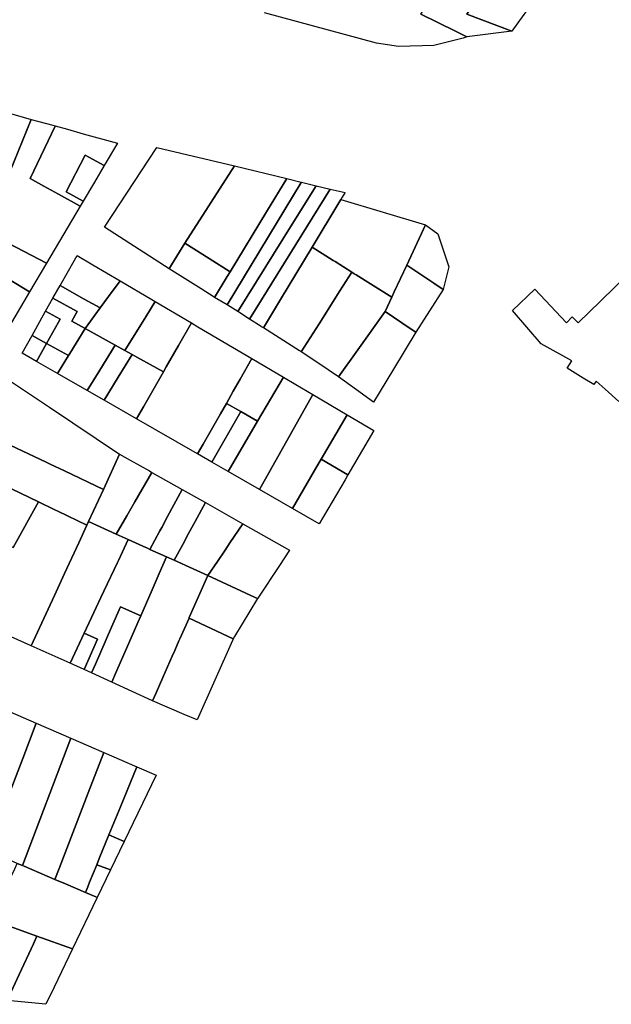
# Model space of a CAD drawing. Units: inches. Extents: x -74.186 to -74.029, y 4.469 to 4.742.
# Drawn here: x -74.071 to -74.07, y 4.59 to 4.592 of the extents above; entities that cross this region are included whole.
import ezdxf

# ---------------------------------------------------------------- set-up
doc = ezdxf.new("R2010")
doc.units = ezdxf.units.IN
doc.header["$MEASUREMENT"] = 0
doc.layers.add('PSIC_UPZ', color=254, linetype='Continuous', true_color=0xfaf7cd)

msp = doc.modelspace()

# ---------------------------------------------------------------- linework, layer by layer
at = {"layer": 'PSIC_UPZ'}
for points in [[(-74.0706079, 4.5919769), (-74.0706248, 4.5919514), (-74.0706428, 4.5919242), (-74.0705694, 4.5918966), (-74.0706427, 4.591887), (-74.0706613, 4.5918962), (-74.0707178, 4.5919243), (-74.0707054, 4.5919434), (-74.0706943, 4.5919605), (-74.0706686, 4.5919999)], [(-74.0705322, 4.5919477), (-74.0705497, 4.5919237), (-74.0705694, 4.5918966), (-74.0706428, 4.5919242), (-74.0706248, 4.5919514), (-74.0706079, 4.5919769), (-74.0705718, 4.5919629)], [(-74.0713536, 4.5917527), (-74.071396, 4.591648), (-74.0714663, 4.5916766), (-74.0714274, 4.591773), (-74.0714012, 4.5917658), (-74.0713793, 4.5917598)], [(-74.0712733, 4.5916114), (-74.0713284, 4.5915182), (-74.0714276, 4.5915697), (-74.0714189, 4.5915911), (-74.0714105, 4.591612), (-74.071396, 4.591648), (-74.0713536, 4.5917527), (-74.0713531, 4.5917526), (-74.0713182, 4.591743), (-74.0713143, 4.591742), (-74.0713144, 4.5917418), (-74.0713549, 4.5916562), (-74.0713326, 4.5916439), (-74.0713088, 4.5916309)], [(-74.0712127, 4.591714), (-74.0712343, 4.5916776), (-74.0712651, 4.5916945), (-74.0712963, 4.5916344), (-74.0712687, 4.5916192), (-74.0712733, 4.5916114), (-74.0713088, 4.5916309), (-74.0713326, 4.5916439), (-74.0713549, 4.5916562), (-74.0713144, 4.5917418), (-74.0713143, 4.591742), (-74.0712943, 4.5917365), (-74.0712683, 4.5917293), (-74.0712126, 4.5917141)], [(-74.0711277, 4.5915101), (-74.0711281, 4.5915093), (-74.0712335, 4.5915771), (-74.0711486, 4.5917069), (-74.0710215, 4.5916768), (-74.0711028, 4.5915509), (-74.0711244, 4.5915155)], [(-74.0712343, 4.5916776), (-74.0712503, 4.5916503), (-74.0712687, 4.5916192), (-74.0712963, 4.5916344), (-74.0712651, 4.5916945)], [(-74.0709365, 4.5916562), (-74.0709694, 4.5916021), (-74.0710289, 4.5915041), (-74.0710632, 4.5915259), (-74.0711028, 4.5915509), (-74.0710215, 4.5916768)], [(-74.0709129, 4.5916505), (-74.0709128, 4.5916499), (-74.0710339, 4.5914507), (-74.0710542, 4.5914625), (-74.0710336, 4.5914964), (-74.0710289, 4.5915041), (-74.0709694, 4.5916021), (-74.0709365, 4.5916562)], [(-74.0708884, 4.5916446), (-74.0709275, 4.5915818), (-74.0710163, 4.5914395), (-74.0710339, 4.5914507), (-74.0709128, 4.5916499), (-74.0709129, 4.5916505), (-74.0709125, 4.5916504)], [(-74.0708656, 4.5916392), (-74.0709973, 4.5914274), (-74.0710163, 4.5914395), (-74.0709275, 4.5915818), (-74.0708884, 4.5916446)], [(-74.0709465, 4.5914594), (-74.0709745, 4.591413), (-74.0709776, 4.5914149), (-74.0709782, 4.5914154), (-74.0709973, 4.5914274), (-74.0708656, 4.5916392), (-74.0708415, 4.5916334), (-74.0708415, 4.5916334), (-74.0708419, 4.5916327), (-74.0708459, 4.5916261), (-74.0708483, 4.5916222), (-74.0708728, 4.5915816), (-74.0708737, 4.59158), (-74.0708952, 4.5915444)], [(-74.0707611, 4.5914718), (-74.0707653, 4.5914628), (-74.0707999, 4.5914845), (-74.0708234, 4.5914993), (-74.0708265, 4.5915012), (-74.0708303, 4.5915036), (-74.0708578, 4.5915209), (-74.0708608, 4.5915228), (-74.0708952, 4.5915444), (-74.0708737, 4.59158), (-74.0708728, 4.5915816), (-74.0708483, 4.5916222), (-74.0707103, 4.5915806), (-74.0707103, 4.5915806), (-74.0707409, 4.5915152)], [(-74.0706813, 4.5914756), (-74.0706964, 4.5914857), (-74.0707409, 4.5915152), (-74.0707103, 4.5915806), (-74.0706901, 4.5915662), (-74.0706722, 4.5915125), (-74.0706722, 4.5915124)], [(-74.0713284, 4.5915182), (-74.071356, 4.5914716), (-74.0713906, 4.5914929), (-74.0714198, 4.5915108), (-74.0714506, 4.5915297), (-74.0714276, 4.5915697)], [(-74.0710336, 4.5914964), (-74.0710542, 4.5914625), (-74.0710549, 4.5914628), (-74.0710763, 4.5914764), (-74.0711281, 4.5915093), (-74.0711277, 4.5915101), (-74.0711244, 4.5915155), (-74.0711028, 4.5915509), (-74.0710632, 4.5915259), (-74.0710289, 4.5915041)], [(-74.0712271, 4.5914643), (-74.0712408, 4.5914456), (-74.0712668, 4.59146), (-74.0713063, 4.5914818), (-74.0712926, 4.5915059), (-74.0712784, 4.591531), (-74.0712528, 4.5915159), (-74.0712084, 4.5914898)], [(-74.0708837, 4.5914196), (-74.0709128, 4.5913739), (-74.0709143, 4.5913748), (-74.0709159, 4.5913758), (-74.0709745, 4.591413), (-74.0709465, 4.5914594), (-74.0708952, 4.5915444), (-74.0708608, 4.5915228), (-74.0708578, 4.5915209), (-74.0708303, 4.5915036), (-74.0708497, 4.5914732)], [(-74.0706813, 4.5914756), (-74.0707259, 4.5914061), (-74.070735, 4.5914122), (-74.0707761, 4.5914398), (-74.0707653, 4.5914628), (-74.0707611, 4.5914718), (-74.0707409, 4.5915152), (-74.0706964, 4.5914857)], [(-74.071356, 4.5914716), (-74.0714042, 4.59139), (-74.0714637, 4.5914307), (-74.0714416, 4.5914711), (-74.0714328, 4.5914871), (-74.0714198, 4.5915108), (-74.0713906, 4.5914929)], [(-74.0708206, 4.5913774), (-74.070852, 4.5913332), (-74.0708858, 4.5913558), (-74.0709128, 4.5913739), (-74.0708837, 4.5914196), (-74.0708497, 4.5914732), (-74.0708303, 4.5915036), (-74.0708265, 4.5915012), (-74.0708234, 4.5914993), (-74.0707999, 4.5914845), (-74.0707653, 4.5914628), (-74.0707761, 4.5914398)], [(-74.0711745, 4.5914181), (-74.0712008, 4.591376), (-74.0712165, 4.5913848), (-74.0712655, 4.5914118), (-74.0712408, 4.5914456), (-74.0712271, 4.5914643), (-74.0712084, 4.5914898), (-74.0711567, 4.5914593), (-74.071151, 4.5914559), (-74.0711664, 4.5914312)], [(-74.0712408, 4.5914456), (-74.0712655, 4.5914118), (-74.0712872, 4.5914237), (-74.0712783, 4.5914395), (-74.0713178, 4.5914613), (-74.0713063, 4.5914818), (-74.0712668, 4.59146)], [(-74.0712904, 4.5913712), (-74.0712925, 4.5913679), (-74.0713283, 4.5913877), (-74.0713087, 4.5914223), (-74.0713061, 4.591427), (-74.0713298, 4.5914401), (-74.0713178, 4.5914613), (-74.0712783, 4.5914395), (-74.0712872, 4.5914237), (-74.0712655, 4.5914118)], [(-74.071133, 4.5913493), (-74.0711376, 4.5913412), (-74.071181, 4.5913652), (-74.0711889, 4.5913695), (-74.0712008, 4.591376), (-74.0711745, 4.5914181), (-74.0711664, 4.5914312), (-74.071151, 4.5914559), (-74.071092, 4.5914212), (-74.071113, 4.5913843)], [(-74.0713087, 4.5914223), (-74.0713283, 4.5913877), (-74.0713519, 4.5914007), (-74.0713298, 4.5914401), (-74.0713061, 4.591427)], [(-74.0707624, 4.5913459), (-74.0707952, 4.5912918), (-74.0708229, 4.591312), (-74.070852, 4.5913332), (-74.0708206, 4.5913774), (-74.0707761, 4.5914398), (-74.070735, 4.5914122), (-74.0707259, 4.5914061)], [(-74.071073, 4.5912234), (-74.071082, 4.5912077), (-74.0711813, 4.5912646), (-74.0711701, 4.5912842), (-74.0711592, 4.5913035), (-74.0711376, 4.5913412), (-74.071133, 4.5913493), (-74.071113, 4.5913843), (-74.071092, 4.5914212), (-74.0710814, 4.5914149), (-74.0709933, 4.591363), (-74.0710126, 4.5913292), (-74.0710238, 4.5913096), (-74.0710349, 4.59129), (-74.0710448, 4.5912728), (-74.0710708, 4.5912273)], [(-74.0712415, 4.5913441), (-74.0712619, 4.5913108), (-74.0713104, 4.5913387), (-74.0712925, 4.5913679), (-74.0712904, 4.5913712), (-74.0712655, 4.5914118), (-74.0712165, 4.5913848)], [(-74.0713519, 4.5914007), (-74.0713283, 4.5913877), (-74.0713448, 4.5913584), (-74.0713682, 4.5913719)], [(-74.0713283, 4.5913877), (-74.0712925, 4.5913679), (-74.0713104, 4.5913387), (-74.0713448, 4.5913584)], [(-74.0712008, 4.591376), (-74.0711889, 4.5913695), (-74.0712116, 4.5913325), (-74.0712345, 4.5912952), (-74.0712619, 4.5913108), (-74.0712415, 4.5913441), (-74.0712165, 4.5913848)], [(-74.071181, 4.5913652), (-74.0711376, 4.5913412), (-74.0711592, 4.5913035), (-74.0711701, 4.5912842), (-74.0711813, 4.5912646), (-74.0712345, 4.5912952), (-74.0712116, 4.5913325), (-74.0711889, 4.5913695)], [(-74.0709421, 4.5913328), (-74.0709841, 4.5912609), (-74.0710115, 4.5912766), (-74.0710349, 4.59129), (-74.0710238, 4.5913096), (-74.0710126, 4.5913292), (-74.0709933, 4.591363)], [(-74.0712091, 4.5912073), (-74.0712356, 4.5911499), (-74.0712992, 4.5911799), (-74.0713226, 4.5911909), (-74.0713291, 4.591194), (-74.0714261, 4.5912397), (-74.0713852, 4.5913252), (-74.0713237, 4.591284)], [(-74.0708939, 4.5913044), (-74.0709811, 4.5911499), (-74.071032, 4.591179), (-74.0709841, 4.5912609), (-74.0709421, 4.5913328), (-74.0709218, 4.5913208)], [(-74.0710115, 4.5912766), (-74.0710586, 4.5911943), (-74.071082, 4.5912077), (-74.071073, 4.5912234), (-74.0710708, 4.5912273), (-74.0710448, 4.5912728), (-74.0710349, 4.59129)], [(-74.0708939, 4.5913044), (-74.0708379, 4.5912715), (-74.0708804, 4.591199), (-74.0708852, 4.5911907), (-74.0709271, 4.5911189), (-74.0709811, 4.5911499)], [(-74.0710115, 4.5912766), (-74.0709841, 4.5912609), (-74.071032, 4.591179), (-74.0710586, 4.5911943)], [(-74.0708379, 4.5912715), (-74.0707945, 4.5912459), (-74.0708369, 4.5911733), (-74.0708804, 4.591199)], [(-74.0712599, 4.5910974), (-74.0712625, 4.5910917), (-74.0713096, 4.5911143), (-74.0713145, 4.5911167), (-74.0713412, 4.5911296), (-74.0713852, 4.5911508), (-74.0714149, 4.591165), (-74.071453, 4.5911834), (-74.0714261, 4.5912397), (-74.0713291, 4.591194), (-74.0713226, 4.5911909), (-74.0712992, 4.5911799), (-74.0712356, 4.5911499)], [(-74.0711918, 4.5911975), (-74.0711604, 4.5911798), (-74.0711565, 4.5911776), (-74.0711842, 4.5911297), (-74.0711974, 4.5911069), (-74.0712147, 4.591077), (-74.0712599, 4.5910974), (-74.0712356, 4.5911499), (-74.0712091, 4.5912073)], [(-74.0708804, 4.591199), (-74.0708369, 4.5911733), (-74.0708415, 4.5911655), (-74.0708834, 4.5910937), (-74.0709271, 4.5911189), (-74.0708852, 4.5911907)], [(-74.0713412, 4.5911296), (-74.0713825, 4.5910553), (-74.0714299, 4.5910794), (-74.07145, 4.5910897), (-74.0714429, 4.5911044), (-74.0714355, 4.5911198), (-74.0714199, 4.5911524), (-74.0714585, 4.591172), (-74.071453, 4.5911834), (-74.0714149, 4.591165), (-74.0713852, 4.5911508)], [(-74.0711433, 4.5910825), (-74.0711596, 4.5910521), (-74.0711638, 4.591054), (-74.0711711, 4.5910573), (-74.0711949, 4.5910681), (-74.0712147, 4.591077), (-74.0711974, 4.5911069), (-74.0711842, 4.5911297), (-74.0711565, 4.5911776), (-74.071107, 4.5911497), (-74.0711308, 4.5911056), (-74.0711404, 4.5910877)], [(-74.0711062, 4.5910602), (-74.0711202, 4.5910343), (-74.0711325, 4.5910399), (-74.0711596, 4.5910521), (-74.0711433, 4.5910825), (-74.0711404, 4.5910877), (-74.0711308, 4.5911056), (-74.071107, 4.5911497), (-74.0710693, 4.5911285), (-74.071086, 4.5910975), (-74.0710966, 4.5910779)], [(-74.0712758, 4.591063), (-74.0712989, 4.5910129), (-74.0713155, 4.590977), (-74.0713534, 4.5908949), (-74.0714834, 4.5909529), (-74.0714729, 4.5909779), (-74.0714481, 4.5910363), (-74.0714405, 4.5910544), (-74.0714299, 4.5910794), (-74.0713825, 4.5910553), (-74.0713412, 4.5911296), (-74.0713145, 4.5911167), (-74.0713096, 4.5911143), (-74.0712625, 4.5910917)], [(-74.0710497, 4.5910322), (-74.0710651, 4.5910094), (-74.071089, 4.5910202), (-74.0711202, 4.5910343), (-74.0711062, 4.5910602), (-74.0710966, 4.5910779), (-74.071086, 4.5910975), (-74.0710693, 4.5911285), (-74.071008, 4.5910939), (-74.0710292, 4.5910626), (-74.0710371, 4.5910509)], [(-74.0712669, 4.5909156), (-74.07129, 4.5908666), (-74.0713534, 4.5908949), (-74.0713155, 4.590977), (-74.0712989, 4.5910129), (-74.0712758, 4.591063), (-74.0712625, 4.5910917), (-74.0712599, 4.5910974), (-74.0712147, 4.591077), (-74.0711949, 4.5910681), (-74.0712111, 4.5910338), (-74.0712127, 4.5910305), (-74.0712346, 4.590984), (-74.0712395, 4.5909736), (-74.071255, 4.5909409)], [(-74.0709837, 4.5909727), (-74.0709842, 4.5909719), (-74.0709883, 4.5909739), (-74.0710651, 4.5910094), (-74.0710497, 4.5910322), (-74.0710371, 4.5910509), (-74.0710292, 4.5910626), (-74.071008, 4.5910939), (-74.0709318, 4.591051), (-74.0709483, 4.5910261)], [(-74.0711561, 4.5909861), (-74.0711747, 4.5909436), (-74.0712076, 4.5909584), (-74.0712221, 4.5909253), (-74.0712485, 4.5908649), (-74.0712547, 4.5908508), (-74.071267, 4.5908563), (-74.0712453, 4.590906), (-74.0712669, 4.5909156), (-74.071255, 4.5909409), (-74.0712395, 4.5909736), (-74.0712346, 4.590984), (-74.0712127, 4.5910305), (-74.0712111, 4.5910338), (-74.0711949, 4.5910681), (-74.0711711, 4.5910573), (-74.0711638, 4.591054), (-74.0711596, 4.5910521), (-74.0711325, 4.5910399), (-74.0711445, 4.5910126)], [(-74.0711551, 4.5908062), (-74.0711555, 4.5908054), (-74.0711555, 4.5908054), (-74.0712217, 4.590836), (-74.0712156, 4.5908501), (-74.0711902, 4.5909081), (-74.0711792, 4.5909331), (-74.0711747, 4.5909436), (-74.0711561, 4.5909861), (-74.0711445, 4.5910126), (-74.0711325, 4.5910399), (-74.0711202, 4.5910343), (-74.071089, 4.5910202), (-74.0710651, 4.5910094), (-74.0710955, 4.5909409), (-74.0710959, 4.59094), (-74.0711108, 4.5909062), (-74.0711123, 4.5909029), (-74.0711193, 4.5908872), (-74.0711233, 4.5908781), (-74.0711387, 4.5908433), (-74.0711496, 4.5908186)], [(-74.071024, 4.5909064), (-74.071024, 4.5909063), (-74.0710959, 4.59094), (-74.0710955, 4.5909409), (-74.0710651, 4.5910094), (-74.0709883, 4.5909739), (-74.0709842, 4.5909719), (-74.0710218, 4.5909101)], [(-74.0712156, 4.5908501), (-74.0712217, 4.590836), (-74.0712547, 4.5908508), (-74.0712485, 4.5908649), (-74.0712221, 4.5909253), (-74.0712076, 4.5909584), (-74.0711747, 4.5909436), (-74.0711792, 4.5909331), (-74.0711902, 4.5909081)], [(-74.0710251, 4.5909039), (-74.0710826, 4.5907742), (-74.0711037, 4.5907832), (-74.0711555, 4.5908054), (-74.0711551, 4.5908062), (-74.0711496, 4.5908186), (-74.0711387, 4.5908433), (-74.0711233, 4.5908781), (-74.0711193, 4.5908872), (-74.0711123, 4.5909029), (-74.0711108, 4.5909062), (-74.0710959, 4.59094), (-74.071024, 4.5909063)], [(-74.0712669, 4.5909156), (-74.0712453, 4.590906), (-74.071267, 4.5908563), (-74.07129, 4.5908666)], [(-74.0713671, 4.5907115), (-74.0714249, 4.5905614), (-74.0714384, 4.5905672), (-74.0714896, 4.5905889), (-74.0714755, 4.5906255), (-74.071466, 4.59065), (-74.0714517, 4.5906871), (-74.0714335, 4.5907343), (-74.0714316, 4.5907394), (-74.0714095, 4.5907968), (-74.071345, 4.5907689)], [(-74.0712886, 4.5907446), (-74.0713676, 4.590537), (-74.071376, 4.5905406), (-74.0713884, 4.5905459), (-74.0714249, 4.5905614), (-74.0713671, 4.5907115), (-74.071345, 4.5907689)], [(-74.0712349, 4.5907214), (-74.0712603, 4.5906555), (-74.0713079, 4.590532), (-74.0713146, 4.5905144), (-74.0713648, 4.5905358), (-74.0713676, 4.590537), (-74.0712886, 4.5907446)], [(-74.0712611, 4.5905026), (-74.0712648, 4.5904932), (-74.0712972, 4.590507), (-74.0713146, 4.5905144), (-74.0713079, 4.590532), (-74.0712603, 4.5906555), (-74.0712349, 4.5907214), (-74.0711812, 4.5906981), (-74.0712078, 4.5906329), (-74.0712265, 4.5905869), (-74.0712423, 4.5905483), (-74.0712464, 4.5905384), (-74.071258, 4.59051)], [(-74.0712019, 4.5905763), (-74.0712265, 4.5905869), (-74.0712078, 4.5906329), (-74.0711812, 4.5906981), (-74.0711497, 4.5906845)], [(-74.0712019, 4.5905763), (-74.0712242, 4.5905298), (-74.0712464, 4.5905384), (-74.0712423, 4.5905483), (-74.0712265, 4.5905869)], [(-74.0713676, 4.590537), (-74.0713648, 4.5905358), (-74.0713146, 4.5905144), (-74.0712972, 4.590507), (-74.0712648, 4.5904932), (-74.0712477, 4.590486), (-74.0712458, 4.5904851), (-74.0712464, 4.5904839), (-74.0712861, 4.5904013), (-74.0713439, 4.5904221), (-74.0714197, 4.5904493), (-74.0713801, 4.5905319), (-74.071376, 4.5905406)], [(-74.0712242, 4.5905298), (-74.0712458, 4.5904851), (-74.0712477, 4.590486), (-74.0712648, 4.5904932), (-74.0712611, 4.5905026), (-74.071258, 4.59051), (-74.0712464, 4.5905384)], [(-74.0713727, 4.5903595), (-74.0713923, 4.590317), (-74.0714455, 4.5903211), (-74.0714504, 4.5903779), (-74.0714509, 4.5903842), (-74.0714471, 4.5903923), (-74.0714197, 4.5904493), (-74.0713439, 4.5904221), (-74.0713496, 4.5904097)], [(-74.0713161, 4.5903391), (-74.0713297, 4.590311), (-74.0713923, 4.590317), (-74.0713727, 4.5903595), (-74.0713496, 4.5904097), (-74.0713439, 4.5904221), (-74.0712861, 4.5904013)]]:
    msp.add_lwpolyline(points, close=True, dxfattribs=at)
for points in [[(-74.0707178, 4.5919243), (-74.0706613, 4.5918962), (-74.0706427, 4.591887), (-74.070649, 4.591885), (-74.0706967, 4.591873), (-74.0707544, 4.5918712), (-74.0707904, 4.5918769), (-74.0707904, 4.591877), (-74.0709727, 4.591926)], [(-74.070395, 4.5912931), (-74.0704175, 4.591313), (-74.0704321, 4.591326), (-74.0704356, 4.5913207), (-74.0704529, 4.5913312), (-74.0704793, 4.5913471), (-74.0704715, 4.5913592), (-74.0705216, 4.5913871), (-74.0705682, 4.5914411), (-74.0705317, 4.591476), (-74.0704805, 4.5914213), (-74.0704708, 4.5914307), (-74.0704613, 4.591421), (-74.070425, 4.5914565), (-74.0703308, 4.5915484)]]:
    msp.add_lwpolyline(points, dxfattribs=at)

doc.saveas('drawing.dxf')
